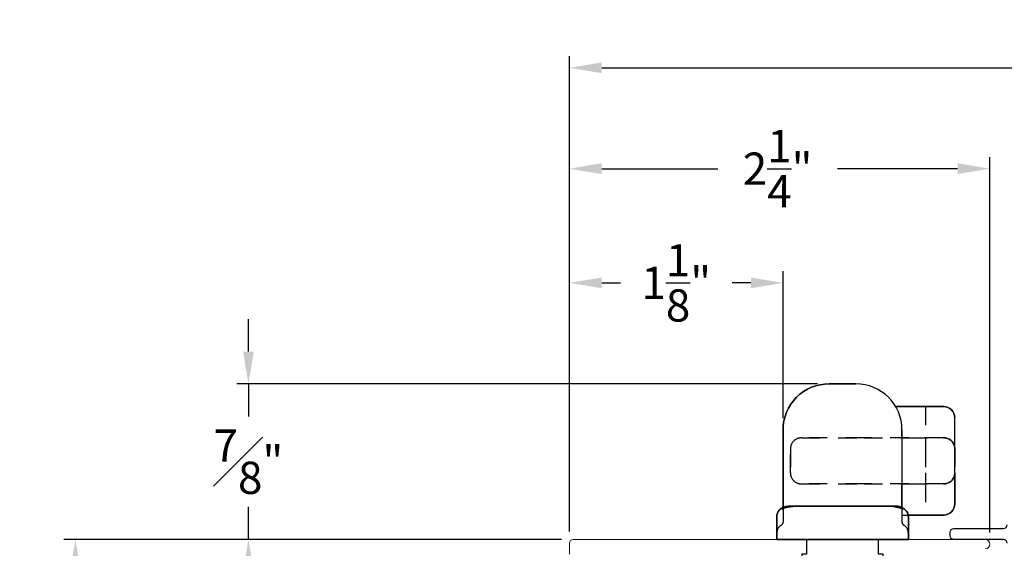
# Model space of a CAD drawing. Extents: x 139.1 to 154.8, y 15.7 to 43.8.
# Drawn here: x 139.1 to 144.4, y 20.6 to 23.5 of the extents above; entities that cross this region are included whole.
import ezdxf

# ---------------------------------------------------------------- set-up
doc = ezdxf.new("R2010")
doc.units = 0
doc.header["$LTSCALE"] = 0.3
doc.header["$MEASUREMENT"] = 0
doc.linetypes.add('HA6681X3$0$HIDDEN2', pattern=[0.1875, 0.125, -0.0625])
doc.layers.add('HA6681X3$0$HIDDEN', color=1, linetype='HA6681X3$0$HIDDEN2')
doc.styles.add('ARCHITECTURAL', font='simplex.shx')
doc.dimstyles.new('DIM-MMSTACKED', dxfattribs={"dimscale": 0, "dimtxt": 0.125, "dimasz": 0.125, "dimexe": 0.063, "dimexo": 0.063, "dimgap": 0.07, "dimtad": 0, "dimtih": 1, "dimtoh": 1, "dimdec": 4, "dimzin": 4, "dimdsep": 46, "dimlunit": 4, "dimtxsty": 'ARCHITECTURAL', "dimcen": 0.02, "dimclrt": 7, "dimadec": 0, "dimazin": 0, "dimtfac": 0.75, "dimtdec": 4, "dimtmove": 2, "dimatfit": 3, "dimfxl": 0, "dimfrac": 1, "dimtolj": 1, "dimtzin": 4, "dimarcsym": 0})

# ---------------------------------------------------------------- blocks, each defined once
blk = doc.blocks.new('*D18')
at = {"color": 0, "lineweight": -2, "ltscale": 3.333333}
for p, q in [((142.0081, 20.6582), (140.2462, 20.6582)), ((140.3092, 20.4832), (140.3092, 19.9657)), ((140.3092, 18.9582), (140.3092, 19.4757)), ((140.7731, 18.7832), (140.2462, 18.7832))]:
    blk.add_line(p, q, dxfattribs=at)
at = {"color": 0, "ltscale": 3.333333}
for points in [[(140.2801, 20.4832), (140.3384, 20.4832), (140.3092, 20.6582)], [(140.2801, 18.9582), (140.3384, 18.9582), (140.3092, 18.7832)]]:
    blk.add_solid(points, dxfattribs=at)
at = {"layer": 'Defpoints', "color": 0, "ltscale": 3.333333}
for p in [(140.3092, 20.6582), (142.0711, 20.6582), (140.8361, 18.7832)]:
    blk.add_point(p, dxfattribs=at)
at = {"color": 7, "ltscale": 3.333333, "insert": (140.3092, 19.7207), "char_height": 0.175, "attachment_point": 5, "style": 'ARCHITECTURAL'}
blk.add_mtext('\\A1;1\\S7/8;"', dxfattribs=at)
blk = doc.blocks.new('*D19')
at = {"color": 0, "lineweight": -2, "ltscale": 3.333333}
for p, q in [((142.0511, 20.7012), (142.0511, 23.2807)), ((153.5514, 20.7012), (153.5514, 23.2807)), ((142.2261, 23.2177), (147.3229, 23.2177)), ((153.3764, 23.2177), (148.2796, 23.2177))]:
    blk.add_line(p, q, dxfattribs=at)
at = {"color": 0, "ltscale": 3.333333}
for points in [[(142.2261, 23.2469), (142.2261, 23.1885), (142.0511, 23.2177)], [(153.3764, 23.2469), (153.3764, 23.1885), (153.5514, 23.2177)]]:
    blk.add_solid(points, dxfattribs=at)
at = {"layer": 'Defpoints', "color": 0, "ltscale": 3.333333}
for p in [(153.5514, 23.2177), (142.0511, 20.6382), (153.5514, 20.6382)]:
    blk.add_point(p, dxfattribs=at)
at = {"color": 7, "ltscale": 3.333333, "insert": (147.8012, 23.2177), "char_height": 0.175, "attachment_point": 5, "style": 'ARCHITECTURAL'}
blk.add_mtext('\\A1;FRAME\\PWIDTH', dxfattribs=at)
blk = doc.blocks.new('*D21')
at = {"color": 0, "lineweight": -2, "ltscale": 3.333333}
for p, q in [((142.0081, 20.6582), (139.3072, 20.6582)), ((139.3702, 20.4832), (139.3702, 19.2804)), ((139.3702, 17.5832), (139.3702, 18.7904)), ((142.0081, 17.4082), (139.3072, 17.4082))]:
    blk.add_line(p, q, dxfattribs=at)
at = {"color": 0, "ltscale": 3.333333}
for points in [[(139.3411, 20.4832), (139.3994, 20.4832), (139.3702, 20.6582)], [(139.3411, 17.5832), (139.3994, 17.5832), (139.3702, 17.4082)]]:
    blk.add_solid(points, dxfattribs=at)
at = {"layer": 'Defpoints', "color": 0, "ltscale": 3.333333}
for p in [(142.0711, 20.6582), (139.3702, 17.4082), (142.0711, 17.4082)]:
    blk.add_point(p, dxfattribs=at)
at = {"color": 7, "ltscale": 3.333333, "insert": (139.3702, 19.0354), "char_height": 0.175, "attachment_point": 5, "style": 'ARCHITECTURAL'}
blk.add_mtext('\\A1;3\\S1/4;"', dxfattribs=at)
blk = doc.blocks.new('*D22')
at = {"color": 0, "lineweight": -2, "ltscale": 3.333333}
for p, q in [((142.0511, 20.7012), (142.0511, 22.1138)), ((143.2102, 21.3162), (143.2102, 22.1138)), ((142.2261, 22.0508), (142.3273, 22.0508)), ((143.0352, 22.0508), (142.9339, 22.0508))]:
    blk.add_line(p, q, dxfattribs=at)
at = {"color": 0, "ltscale": 3.333333}
for points in [[(142.2261, 22.0799), (142.2261, 22.0216), (142.0511, 22.0508)], [(143.0352, 22.0799), (143.0352, 22.0216), (143.2102, 22.0508)]]:
    blk.add_solid(points, dxfattribs=at)
at = {"layer": 'Defpoints', "color": 0, "ltscale": 3.333333}
for p in [(143.2102, 22.0508), (143.2102, 21.2532), (142.0511, 20.6382)]:
    blk.add_point(p, dxfattribs=at)
at = {"color": 7, "ltscale": 3.333333, "insert": (142.6306, 22.0508), "char_height": 0.175, "attachment_point": 5, "style": 'ARCHITECTURAL'}
blk.add_mtext('\\A1;1\\S1/8;"', dxfattribs=at)
blk = doc.blocks.new('*D24')
at = {"color": 0, "lineweight": -2, "ltscale": 3.333333}
for p, q in [((140.3092, 21.6782), (140.3092, 21.8532)), ((143.3972, 21.5032), (140.2462, 21.5032)), ((140.3092, 21.5032), (140.3092, 21.3282)), ((140.3092, 21.3282), (140.3092, 21.3257)), ((140.3092, 20.8332), (140.3092, 20.8357)), ((140.3092, 20.6582), (140.3092, 20.8332)), ((142.0081, 20.6582), (140.2462, 20.6582)), ((140.3092, 20.4832), (140.3092, 20.3082))]:
    blk.add_line(p, q, dxfattribs=at)
at = {"color": 0, "ltscale": 3.333333}
for points in [[(140.2801, 21.6782), (140.3384, 21.6782), (140.3092, 21.5032)], [(140.2801, 20.4832), (140.3384, 20.4832), (140.3092, 20.6582)]]:
    blk.add_solid(points, dxfattribs=at)
at = {"layer": 'Defpoints', "color": 0, "ltscale": 3.333333}
for p in [(140.3092, 21.5032), (143.4602, 21.5032), (142.0711, 20.6582)]:
    blk.add_point(p, dxfattribs=at)
at = {"color": 7, "ltscale": 3.333333, "insert": (140.3092, 21.0807), "char_height": 0.175, "attachment_point": 5, "style": 'ARCHITECTURAL'}
blk.add_mtext('\\A1;{\\H1.000000x;\\S7#8;}"', dxfattribs=at)
blk = doc.blocks.new('*D25')
at = {"color": 0, "lineweight": -2, "ltscale": 3.333333}
for p, q in [((142.0511, 20.7012), (142.0511, 22.7334)), ((144.3323, 20.6962), (144.3323, 22.7334)), ((142.2261, 22.6704), (142.8562, 22.6704)), ((144.1573, 22.6704), (143.5046, 22.6704))]:
    blk.add_line(p, q, dxfattribs=at)
at = {"color": 0, "ltscale": 3.333333}
for points in [[(142.2261, 22.6996), (142.2261, 22.6413), (142.0511, 22.6704)], [(144.1573, 22.6996), (144.1573, 22.6413), (144.3323, 22.6704)]]:
    blk.add_solid(points, dxfattribs=at)
at = {"layer": 'Defpoints', "color": 0, "ltscale": 3.333333}
for p in [(142.0511, 22.6704), (142.0511, 20.6382), (144.3323, 20.6332)]:
    blk.add_point(p, dxfattribs=at)
at = {"color": 7, "ltscale": 3.333333, "insert": (143.1804, 22.6704), "char_height": 0.175, "attachment_point": 5, "style": 'ARCHITECTURAL'}
blk.add_mtext('\\A1;2\\S1/4;"', dxfattribs=at)

msp = doc.modelspace()

# ---------------------------------------------------------------- linework, layer by layer
for p, q in [((143.6052, 21.5032), (143.4602, 21.5032)), ((143.4602, 21.5032), (143.6052, 21.5032)), ((144.1417, 21.0169), (144.1417, 21.3189)), ((143.2102, 21.2532), (143.2102, 20.8361)), ((143.8552, 21.2102), (143.8552, 21.2532)), ((143.8552, 21.2532), (143.8552, 21.2102)), ((143.8552, 21.2102), (143.8552, 21.2532)), ((143.8552, 21.2532), (143.8552, 21.2102)), ((143.8552, 21.2102), (143.8552, 20.9602)), ((143.8552, 20.9602), (143.8552, 20.8361)), ((143.8552, 20.8361), (143.8552, 20.9602)), ((143.8552, 20.9602), (143.8552, 20.8361)), ((143.8552, 20.9602), (143.8552, 20.8361)), ((143.8885, 20.7912), (144.0817, 20.7912)), ((144.0817, 20.7912), (143.8885, 20.7912)), ((143.8885, 20.7912), (144.0817, 20.7912)), ((144.0817, 20.7912), (143.8885, 20.7912))]:
    msp.add_line(p, q)
at = {"color": 1}
for p, q in [((144.1417, 21.3189), (144.1417, 21.3192)), ((144.1417, 21.3192), (144.1417, 21.3189)), ((144.1417, 21.3192), (144.1417, 21.3189)), ((144.1417, 21.3189), (144.1417, 21.3192)), ((143.2102, 20.8361), (143.2102, 21.2532)), ((143.2102, 21.2532), (143.2102, 20.8361)), ((143.2102, 20.8361), (143.2102, 21.2532)), ((144.0817, 21.2102), (144.08, 21.2102)), ((144.08, 21.2102), (144.0817, 21.2102)), ((144.0817, 21.2102), (144.08, 21.2102)), ((144.08, 21.2102), (144.0817, 21.2102)), ((144.0817, 21.2102), (144.0921, 21.2094)), ((144.0921, 21.2094), (144.0817, 21.2102)), ((144.0921, 21.2094), (144.0817, 21.2102)), ((144.0817, 21.2102), (144.0921, 21.2094)), ((144.0921, 21.2094), (144.1022, 21.2068)), ((144.1022, 21.2068), (144.0921, 21.2094)), ((144.1022, 21.2068), (144.0921, 21.2094)), ((144.0921, 21.2094), (144.1022, 21.2068)), ((144.1022, 21.2068), (144.1117, 21.2027)), ((144.1117, 21.2027), (144.1022, 21.2068)), ((144.1117, 21.2027), (144.1022, 21.2068)), ((144.1022, 21.2068), (144.1117, 21.2027)), ((144.1117, 21.2027), (144.1202, 21.197)), ((144.1202, 21.197), (144.1117, 21.2027)), ((144.1202, 21.197), (144.1117, 21.2027)), ((144.1117, 21.2027), (144.1202, 21.197)), ((144.1202, 21.197), (144.1276, 21.19)), ((144.1276, 21.19), (144.1202, 21.197)), ((144.1276, 21.19), (144.1202, 21.197)), ((144.1202, 21.197), (144.1276, 21.19)), ((144.1276, 21.19), (144.1336, 21.1819)), ((144.1336, 21.1819), (144.1276, 21.19)), ((144.1336, 21.1819), (144.1276, 21.19)), ((144.1276, 21.19), (144.1336, 21.1819)), ((144.1336, 21.1819), (144.138, 21.173)), ((144.138, 21.173), (144.1336, 21.1819)), ((144.138, 21.173), (144.1336, 21.1819)), ((144.1336, 21.1819), (144.138, 21.173)), ((144.138, 21.173), (144.1408, 21.1634)), ((144.1408, 21.1634), (144.138, 21.173)), ((144.1408, 21.1634), (144.138, 21.173)), ((144.138, 21.173), (144.1408, 21.1634)), ((144.1408, 21.1634), (144.1417, 21.1536)), ((144.1417, 21.1536), (144.1408, 21.1634)), ((144.1417, 21.1536), (144.1408, 21.1634)), ((144.1408, 21.1634), (144.1417, 21.1536)), ((144.1417, 21.1536), (144.1417, 21.1502)), ((144.1417, 21.1502), (144.1417, 21.1536)), ((144.1417, 21.1536), (144.1417, 21.1502)), ((144.1417, 21.1502), (144.1417, 21.1536)), ((143.9827, 21.0202), (143.9827, 20.9602))]:
    msp.add_line(p, q, dxfattribs=at)
for points in [[(143.2102, 21.2532, -0.414214), (143.4602, 21.5032, 0.414214)], [(143.2102, 21.2532, -0.414214), (143.4602, 21.5032, 0.414214)], [(144.0817, 21.3792, -0.414214), (144.1417, 21.3192, 0.414214)], [(144.0817, 21.3792, -0.414214), (144.1417, 21.3192, 0.414214)], [(144.1417, 20.8512, -0.414214), (144.0817, 20.7912, 0.414214)], [(144.1417, 20.8512, -0.414214), (144.0817, 20.7912, 0.414214)]]:
    msp.add_lwpolyline(points, format="xyb", close=True)
for points in [[(143.6052, 21.5032), (143.4602, 21.5032)], [(143.8211, 21.3792), (144.0817, 21.3792)], [(143.8211, 21.3792), (144.0817, 21.3792)], [(144.1417, 20.8512), (144.1417, 20.8516), (144.1417, 21.0169), (144.1417, 20.8516)], [(143.2205, 20.8363), (143.2226, 20.8369), (143.2205, 20.8363), (143.2126, 20.8335), (143.2064, 20.8307), (143.2004, 20.8272), (143.1944, 20.8226), (143.1886, 20.8168), (143.1834, 20.8096), (143.1793, 20.8012), (143.1767, 20.7921), (143.1759, 20.7828), (143.1767, 20.7921), (143.1793, 20.8012), (143.1834, 20.8096), (143.1886, 20.8168), (143.1944, 20.8226), (143.2004, 20.8272), (143.2064, 20.8307), (143.2126, 20.8335)], [(143.2205, 20.8363), (143.2226, 20.8369), (143.2205, 20.8363), (143.2126, 20.8335), (143.2064, 20.8307), (143.2004, 20.8272), (143.1944, 20.8226), (143.1886, 20.8168), (143.1834, 20.8096), (143.1793, 20.8012), (143.1767, 20.7921), (143.1759, 20.7828), (143.1767, 20.7921), (143.1793, 20.8012), (143.1834, 20.8096), (143.1886, 20.8168), (143.1944, 20.8226), (143.2004, 20.8272), (143.2064, 20.8307), (143.2126, 20.8335)], [(143.2094, 20.8321), (143.2099, 20.8354), (143.2094, 20.8321), (143.2091, 20.8305), (143.2072, 20.827), (143.2058, 20.8252), (143.2052, 20.8248), (143.2058, 20.8252), (143.2072, 20.827), (143.2091, 20.8305)], [(143.2094, 20.8321), (143.2099, 20.8354)], [(143.2264, 20.8313), (143.2206, 20.8299), (143.2264, 20.8313), (143.2367, 20.8334), (143.2488, 20.8355), (143.2625, 20.8374), (143.2731, 20.8387), (143.2625, 20.8374), (143.2488, 20.8355), (143.2367, 20.8334)], [(143.2411, 20.8393), (143.2378, 20.8394), (143.2274, 20.8381), (143.222, 20.8365), (143.2274, 20.8381), (143.2378, 20.8394)], [(143.2411, 20.8393), (143.2378, 20.8394), (143.2274, 20.8381), (143.222, 20.8365), (143.2274, 20.8381), (143.2378, 20.8394)], [(143.2868, 20.8395), (143.2409, 20.8395), (143.8332, 20.8395), (143.2409, 20.8395)], [(143.274, 20.8389), (143.2729, 20.8388), (143.274, 20.8389), (143.2862, 20.8395)], [(143.2868, 20.8395), (143.2862, 20.8395)], [(143.2868, 20.8395), (143.2862, 20.8395)], [(143.7785, 20.8395), (143.8243, 20.8395)], [(143.788, 20.8392), (143.7785, 20.8394), (143.788, 20.8392), (143.7924, 20.8387)], [(143.7923, 20.8387), (143.7946, 20.8385), (143.8084, 20.8367), (143.821, 20.8347), (143.8322, 20.8327), (143.8418, 20.8307), (143.8497, 20.8287), (143.8555, 20.8268), (143.8586, 20.8256), (143.8587, 20.8255), (143.8586, 20.8256), (143.8555, 20.8268), (143.8497, 20.8287), (143.8418, 20.8307), (143.8322, 20.8327), (143.821, 20.8347), (143.8084, 20.8367), (143.7946, 20.8385)], [(143.8369, 20.8383), (143.8428, 20.8367), (143.8369, 20.8383), (143.827, 20.8394), (143.8241, 20.8393), (143.827, 20.8394)], [(143.8369, 20.8383), (143.8428, 20.8367), (143.8369, 20.8383), (143.827, 20.8394), (143.8241, 20.8393), (143.827, 20.8394)], [(143.8243, 20.8395), (143.8243, 20.8395)], [(143.8243, 20.8395), (143.8243, 20.8395)], [(143.8893, 20.7843), (143.8893, 20.7861), (143.8877, 20.7959), (143.8846, 20.8046), (143.8803, 20.8122), (143.8752, 20.8185), (143.8698, 20.8236), (143.8643, 20.8276), (143.8586, 20.8309), (143.8527, 20.8336), (143.8457, 20.8361), (143.8427, 20.8369), (143.8457, 20.8361), (143.8527, 20.8336), (143.8586, 20.8309), (143.8643, 20.8276), (143.8698, 20.8236), (143.8752, 20.8185), (143.8803, 20.8122), (143.8846, 20.8046), (143.8877, 20.7959), (143.8893, 20.7861)], [(143.8893, 20.7861), (143.8893, 20.7843), (143.8893, 20.7861), (143.8877, 20.7959), (143.8846, 20.8046), (143.8803, 20.8122), (143.8752, 20.8185), (143.8698, 20.8236), (143.8643, 20.8276), (143.8586, 20.8309), (143.8527, 20.8336), (143.8457, 20.8361), (143.8427, 20.8369), (143.8457, 20.8361), (143.8527, 20.8336), (143.8586, 20.8309), (143.8643, 20.8276), (143.8698, 20.8236), (143.8752, 20.8185), (143.8803, 20.8122), (143.8846, 20.8046), (143.8877, 20.7959)], [(143.8555, 20.8357), (143.8554, 20.8341), (143.856, 20.832), (143.8568, 20.8291), (143.8586, 20.8263), (143.8599, 20.825), (143.8586, 20.8263), (143.8568, 20.8291), (143.856, 20.832), (143.8554, 20.8341)], [(143.856, 20.832), (143.8554, 20.8341), (143.8555, 20.8357), (143.8554, 20.8341)], [(143.1757, 20.7828), (143.1757, 20.6582), (143.8897, 20.6582), (143.6485, 20.6582), (143.8897, 20.6582), (143.1757, 20.6582)], [(143.1757, 20.7828), (143.1757, 20.6582)], [(143.2035, 20.8233), (143.2096, 20.8267), (143.2166, 20.829), (143.2185, 20.8296), (143.2166, 20.829), (143.2096, 20.8267)], [(143.8812, 20.8104), (143.8853, 20.8032), (143.8812, 20.8104), (143.875, 20.818), (143.8674, 20.8241), (143.8588, 20.8287), (143.8494, 20.8316), (143.8397, 20.8325), (143.8494, 20.8316), (143.8588, 20.8287), (143.8674, 20.8241), (143.875, 20.818)], [(143.8557, 20.8267), (143.8617, 20.8233), (143.8557, 20.8267), (143.8487, 20.829), (143.8471, 20.8295), (143.8487, 20.829)], [(143.8896, 20.7855), (143.8897, 20.7828)], [(143.8896, 20.7855), (143.8897, 20.7828)], [(143.8897, 20.7828), (143.8897, 20.6582)], [(143.8897, 20.7828), (143.8897, 20.6582)], [(143.4168, 20.6582), (143.1757, 20.6582)]]:
    msp.add_lwpolyline(points, close=True)
for points in [[(144.0817, 21.2102), (144.08, 21.2102), (144.0817, 21.2102), (144.08, 21.2102)], [(144.1408, 21.0071), (144.1417, 21.0169), (144.1417, 21.0202), (144.1417, 21.0169), (144.1408, 21.0071), (144.138, 20.9975), (144.1336, 20.9886), (144.1276, 20.9805), (144.1202, 20.9735), (144.1117, 20.9678), (144.1022, 20.9637), (144.0921, 20.9611), (144.0817, 20.9602), (144.0921, 20.9611), (144.1022, 20.9637), (144.1117, 20.9678), (144.1202, 20.9735), (144.1276, 20.9805), (144.1336, 20.9886), (144.138, 20.9975)]]:
    msp.add_lwpolyline(points, close=True, dxfattribs=at)
at = {"color": 8, "linetype": 'Continuous'}
msp.add_lwpolyline([(144.4261, 20.6382, 0.414214), (144.4061, 20.6582), (144.1361, 20.6582, -0.414214), (144.1161, 20.6782), (144.1161, 20.6982, -0.414214), (144.1361, 20.7182), (144.4061, 20.7182, 0.414214), (144.4261, 20.7382)], format="xyb", dxfattribs=at)
at = {"lineweight": 5}
msp.add_lwpolyline([(142.0511, 20.5782), (142.0511, 20.6382, -0.414214), (142.0711, 20.6582), (144.3073, 20.6582, -1), (144.3073, 20.6082)], format="xyb", dxfattribs=at)
at = {"linetype": 'Continuous'}
msp.add_lwpolyline([(143.3377, 20.6582), (143.3377, 20.5782), (143.3127, 20.5782), (143.3127, 20.5782), (143.3127, 20.3632, 0.414214), (143.3877, 20.2882), (143.6777, 20.2882, 0.414214), (143.7527, 20.3632), (143.7527, 20.5782), (143.7277, 20.5782), (143.7277, 20.6582)], format="xyb", dxfattribs=at)
msp.add_arc((143.6052, 21.2532), 0.25, 0, 90)
msp.add_arc((143.6052, 21.2532), 0.25, 0, 90)
msp.add_arc((143.6052, 21.2532), 0.25, 0, 90)
msp.add_arc((143.6052, 21.2532), 0.25, 0, 90)
at = {"layer": 'HA6681X3$0$HIDDEN'}
for p, q in [((143.9827, 21.2102), (143.9827, 21.1502)), ((143.9827, 21.1502), (143.9827, 21.0202)), ((144.1417, 21.1536), (144.1417, 21.0169)), ((143.9827, 20.9602), (143.9827, 20.7917)), ((143.2102, 20.8361), (143.2102, 20.7532)), ((143.8552, 20.8361), (143.8552, 20.7532)), ((143.8552, 20.7912), (143.8885, 20.7912))]:
    msp.add_line(p, q, dxfattribs=at)
msp.add_lwpolyline([(143.9827, 21.3788), (143.9827, 21.2102)], dxfattribs=at)
for points in [[(143.2497, 21.1502, -0.414214), (143.3097, 21.2102, 0.414214)], [(143.2497, 21.0202), (143.2497, 21.1502, -0.414214), (143.3097, 21.2102, 0.414214), (143.2497, 21.1502), (143.2497, 21.0202, 0.414214), (143.3097, 20.9602, -0.414214)], [(143.3097, 20.9602, -0.414214), (143.2497, 21.0202, 0.414214)]]:
    msp.add_lwpolyline(points, format="xyb", close=True, dxfattribs=at)
for points in [[(143.6497, 21.2102), (143.3097, 21.2102)], [(143.6497, 21.2102), (143.3097, 21.2102)], [(143.8917, 21.2102), (143.6497, 21.2102)], [(143.8917, 21.2102), (143.6497, 21.2102)], [(144.08, 21.2102), (143.8917, 21.2102)], [(144.08, 21.2102), (143.8917, 21.2102)], [(143.2497, 21.0202), (143.2497, 21.1502)], [(144.1417, 21.1536), (144.1417, 21.0202)], [(144.1417, 21.1536), (144.1417, 21.0202)], [(144.08, 20.9602), (144.0817, 20.9603), (144.08, 20.9602), (144.0817, 20.9602), (144.08, 20.9602), (143.8917, 20.9602), (143.6497, 20.9602), (143.8917, 20.9602), (144.0817, 20.9602), (144.0921, 20.9611), (144.1022, 20.9637), (144.1117, 20.9678), (144.1202, 20.9735), (144.1276, 20.9805), (144.1336, 20.9886), (144.138, 20.9975), (144.1408, 21.0071), (144.1417, 21.0169), (144.1417, 20.8516), (144.1417, 20.8512), (144.1417, 20.8516), (144.1417, 21.0169), (144.1417, 21.0202), (144.1417, 21.0169), (144.1408, 21.0071), (144.138, 20.9975), (144.1336, 20.9886), (144.1276, 20.9805), (144.1202, 20.9735), (144.1117, 20.9678), (144.1022, 20.9637), (144.0921, 20.9611), (144.0817, 20.9602), (143.8917, 20.9602)], [(143.3097, 20.9602), (143.6497, 20.9602)], [(143.3097, 20.9602), (143.6497, 20.9602)], [(143.6497, 20.9602), (143.8917, 20.9602)]]:
    msp.add_lwpolyline(points, close=True, dxfattribs=at)
for centre, radius, start, end in [((143.2257, 20.6929), 0.05, 120.4737, 180), ((143.1902, 20.7532), 0.02, 300.4737, 360), ((143.8752, 20.7532), 0.02, 180, 239.5263), ((143.8397, 20.6929), 0.05, 360, 59.5263)]:
    msp.add_arc(centre, radius, start, end, dxfattribs=at)

# ---------------------------------------------------------------- dimensions: what is measured, and where the dimension line sits
at = {"ltscale": 3.333333}
dim = msp.add_linear_dim(base=(153.5514, 23.2177), p1=(142.0511, 20.6382), p2=(153.5514, 20.6382), text='FRAME\\PWIDTH', dimstyle='DIM-MMSTACKED', override={"dimscale": 1, "dimtxt": 0.175, "dimasz": 0.175, "dimdec": 3, "dimpost": '\\X', "dimtfac": 1, "dimtmove": 0, "dimtzin": 0}, dxfattribs=at)
dim.commit()
dim.dimension.update_dxf_attribs({"geometry": '*D19', "text_midpoint": (147.8012, 23.2177), "dimtype": 160})
for base, p1, p2, picture, middle in [((142.0511, 22.6704), (144.3323, 20.6332), (142.0511, 20.6382), '*D25', (143.1804, 22.6704)), ((143.2102, 22.0508), (142.0511, 20.6382), (143.2102, 21.2532), '*D22', (142.6306, 22.0508))]:
    dim = msp.add_linear_dim(base=base, p1=p1, p2=p2, dimstyle='DIM-MMSTACKED', override={"dimscale": 1, "dimtxt": 0.175, "dimasz": 0.175, "dimdec": 3, "dimpost": '\\X', "dimtfac": 1, "dimtmove": 0, "dimtzin": 0}, dxfattribs=at)
    dim.commit()
    dim.dimension.update_dxf_attribs({"geometry": picture, "text_midpoint": middle, "dimtype": 160})
for base, p2, picture, middle in [((140.3092, 21.5032), (143.4602, 21.5032), '*D24', (140.3092, 21.0807)), ((139.3702, 17.4082), (142.0711, 17.4082), '*D21', (139.3702, 19.0354))]:
    dim = msp.add_linear_dim(base=base, p1=(142.0711, 20.6582), p2=p2, angle=90, dimstyle='DIM-MMSTACKED', override={"dimscale": 1, "dimtxt": 0.175, "dimasz": 0.175, "dimdec": 3, "dimpost": '\\X', "dimtfac": 1, "dimtmove": 0, "dimtzin": 0}, dxfattribs=at)
    dim.commit()
    dim.dimension.update_dxf_attribs({"geometry": picture, "text_midpoint": middle, "dimtype": 160})
dim = msp.add_linear_dim(base=(140.3092, 20.6582), p1=(140.8361, 18.7832), p2=(142.0711, 20.6582), angle=90, dimstyle='DIM-MMSTACKED', override={"dimscale": 1, "dimtxt": 0.175, "dimasz": 0.175, "dimdec": 3, "dimpost": '\\X', "dimtfac": 1, "dimtmove": 0, "dimtzin": 0}, dxfattribs=at)
dim.commit()
dim.dimension.update_dxf_attribs({"geometry": '*D18', "text_midpoint": (140.3092, 19.7207)})

doc.saveas('drawing.dxf')
